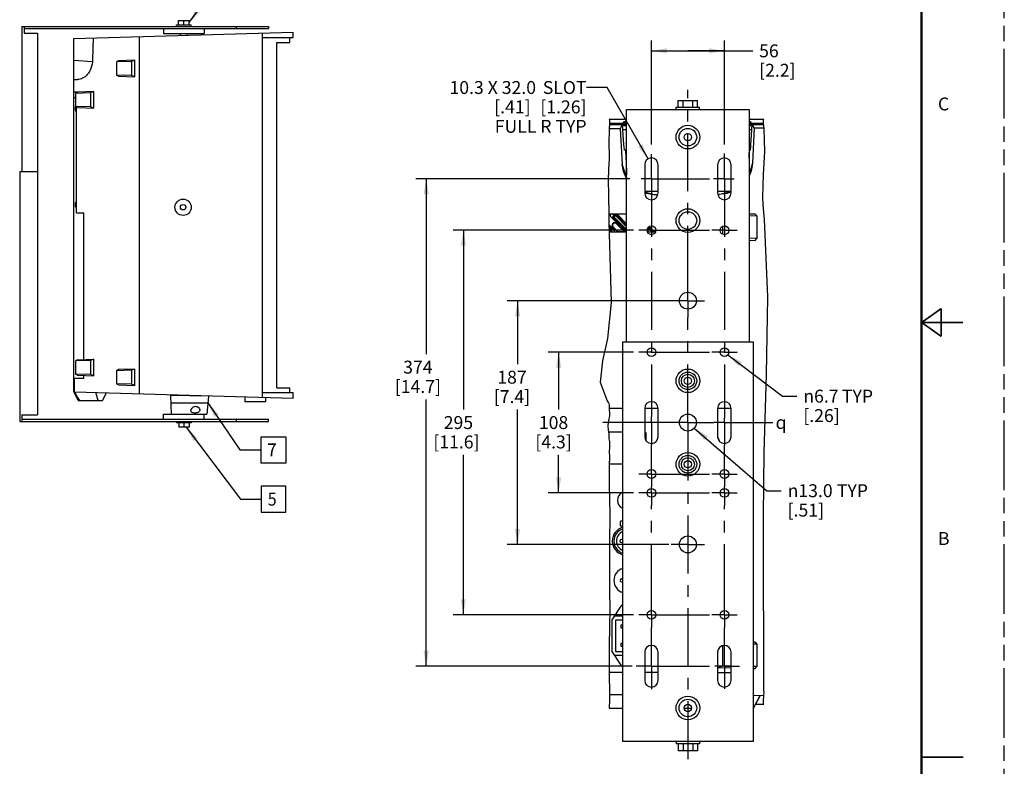
# Model space of a CAD drawing. Units: inches. Extents: x 0 to 170, y 0 to 110.
# Drawn here: x 110 to 170, y 28 to 73 of the extents above; entities that cross this region are included whole.
import ezdxf

# ---------------------------------------------------------------- set-up
doc = ezdxf.new("R2010")
doc.units = ezdxf.units.IN
doc.header["$LTSCALE"] = 9.35
doc.header["$MEASUREMENT"] = 0
doc.linetypes.add('CENTER', pattern=[0.6, 0.375, -0.075, 0.075, -0.075])
doc.linetypes.add('PHANTOM', pattern=[0.8, 0.45, -0.05, 0.1, -0.05, 0.1, -0.05])
doc.layers.get('0').update_dxf_attribs({"linetype": 'CONTINUOUS'})
for name, color, linetype in [('3_AXES_OTHER', 7, 'CONTINUOUS'), ('7_ALL_ROUNDS', 7, 'CONTINUOUS'), ('DEFAULT_3', 7, 'PHANTOM')]:
    doc.layers.add(name, color=color, linetype=linetype)
doc.styles.get("Standard").update_dxf_attribs({"font": 'txt', "width": 0.8})
doc.styles.add('TEXTSTYLE_1', font='gdt', dxfattribs={"width": 0.8})
doc.dimstyles.new('DIMSTYLE_2', dxfattribs={"dimtxt": 0.78125, "dimasz": 0.9375, "dimexe": 0.125, "dimexo": 0.0625, "dimgap": 0.078125, "dimtad": 0, "dimtih": 1, "dimtoh": 1, "dimdec": 0, "dimlfac": 0.5, "dimzin": 4, "dimdsep": 46, "dimtxsty": 'STANDARD', "dimblk": '_FILLED', "dimblk1": '_FILLED', "dimblk2": '_FILLED', "dimcen": 0.09, "dimadec": 0, "dimazin": 0, "dimtp": 0.01, "dimtm": 0.01, "dimtfac": 1, "dimtdec": 0, "dimtofl": 0, "dimtmove": 0, "dimatfit": 3, "dimldrblk": '_FILLED', "dimfxl": 1, "dimtolj": 1, "dimtzin": 4, "dimarcsym": 0})
doc.dimstyles.new('DIMSTYLE_3', dxfattribs={"dimtxt": 0.78125, "dimasz": 0.9375, "dimexe": 0.125, "dimexo": 0.0625, "dimgap": 0.09, "dimtad": 0, "dimtih": 1, "dimtoh": 1, "dimdec": 1, "dimlfac": 0.5, "dimzin": 4, "dimdsep": 46, "dimtxsty": 'STANDARD', "dimblk": '_FILLED', "dimblk1": '_FILLED', "dimblk2": '_FILLED', "dimcen": 0.09, "dimadec": 0, "dimazin": 0, "dimtp": 0.01, "dimtm": 0.01, "dimtfac": 1, "dimtdec": 1, "dimtofl": 0, "dimtmove": 0, "dimatfit": 2, "dimldrblk": '_FILLED', "dimfxl": 1, "dimtolj": 1, "dimtzin": 4, "dimarcsym": 0})
doc.dimstyles.get("Standard").update_dxf_attribs({"dimtxt": 0.78125, "dimasz": 0.9375, "dimexe": 0.125, "dimexo": 0.0625, "dimgap": 0.09, "dimtad": 0, "dimtih": 1, "dimtoh": 1, "dimdec": 3, "dimzin": 4, "dimdsep": 46, "dimtxsty": 'STANDARD', "dimblk": '_FILLED', "dimblk1": '_FILLED', "dimblk2": '_FILLED', "dimcen": 0.09, "dimadec": 0, "dimazin": 0, "dimtol": 1, "dimtp": 0.01, "dimtm": 0.01, "dimtfac": 1, "dimtdec": 3, "dimtofl": 0, "dimtmove": 0, "dimatfit": 3, "dimldrblk": '_FILLED', "dimfxl": 1, "dimtolj": 1, "dimtzin": 4, "dimarcsym": 0})

# ---------------------------------------------------------------- blocks, each defined once
blk = doc.blocks.new('_FILLED')
at = {"color": 0, "linetype": 'BYBLOCK'}
blk.add_solid([(0, 0), (-1, 0.167), (-1, -0.167)], dxfattribs=at)
blk = doc.blocks.new('*D6')
at = {"color": 2, "linetype": 'CONTINUOUS'}
for p, q in [((147.375, 63.683), (134.437, 63.683)), ((135.062, 63.683), (135.062, 53.09)), ((135.062, 34.239), (135.062, 50.356)), ((147.503, 34.239), (134.437, 34.239))]:
    blk.add_line(p, q, dxfattribs=at)
at = {"color": 2, "linetype": 'CONTINUOUS', "xscale": 0.9375, "yscale": 0.9375, "zscale": 0.9375}
for p, rotation in [((135.062, 63.683), 90), ((135.062, 34.239), 270)]:
    blk.add_blockref('_FILLED', p, dxfattribs=dict(at, rotation=rotation))
at = {"color": 2, "linetype": 'CONTINUOUS', "insert": (134.56, 52.699), "char_height": 0.7812, "width": 4.18527, "attachment_point": 2, "line_spacing_factor": 0.9}
blk.add_mtext('374\\P[14.7]', dxfattribs=at)
blk = doc.blocks.new('*D7')
at = {"color": 2, "linetype": 'CONTINUOUS'}
for p, q in [((148.674, 65.755), (148.674, 72.038)), ((153.083, 65.755), (153.083, 72.038)), ((148.674, 71.413), (150.878, 71.413)), ((153.083, 71.413), (150.878, 71.413)), ((150.878, 71.413), (154.793, 71.413))]:
    blk.add_line(p, q, dxfattribs=at)
at = {"color": 2, "linetype": 'CONTINUOUS', "xscale": 0.9375, "yscale": 0.9375, "zscale": 0.9375, "rotation": 180}
blk.add_blockref('_FILLED', (148.674, 71.413), dxfattribs=at)
at = {"color": 2, "linetype": 'CONTINUOUS', "xscale": 0.9375, "yscale": 0.9375, "zscale": 0.9375}
blk.add_blockref('_FILLED', (153.083, 71.413), dxfattribs=at)
at = {"color": 2, "linetype": 'CONTINUOUS', "insert": (155.183, 71.804), "char_height": 0.7812, "width": 3.51562, "attachment_point": 1, "line_spacing_factor": 0.9}
blk.add_mtext('56\\P[2.2]', dxfattribs=at)
blk = doc.blocks.new('*D8')
at = {"color": 2, "linetype": 'CONTINUOUS'}
for p, q in [((151.266, 48.627), (155.655, 44.845)), ((155.655, 44.845), (156.514, 44.845))]:
    blk.add_line(p, q, dxfattribs=at)
at = {"color": 2, "linetype": 'CONTINUOUS', "xscale": 0.9375, "yscale": 0.9375, "zscale": 0.9375, "rotation": 139.2500762207}
blk.add_blockref('_FILLED', (151.266, 48.627), dxfattribs=at)
at = {"color": 2, "linetype": 'CONTINUOUS', "insert": (156.905, 45.236), "char_height": 0.78125, "width": 8.59375, "attachment_point": 1, "line_spacing_factor": 0.9, "style": 'TEXTSTYLE_1'}
blk.add_mtext('{\\Fgdt;n}\\Ftxt;13.0{\\Ftxt.shx;\\W0.071429;\\H0.781250; } TYP\\P[.51]', dxfattribs=at)
blk = doc.blocks.new('*D10')
at = {"color": 2, "linetype": 'CONTINUOUS'}
for p, q in [((149.868, 56.322), (139.958, 56.322)), ((140.583, 56.322), (140.583, 52.481)), ((140.583, 41.6), (140.583, 49.747)), ((149.725, 41.6), (139.958, 41.6))]:
    blk.add_line(p, q, dxfattribs=at)
at = {"color": 2, "linetype": 'CONTINUOUS', "xscale": 0.9375, "yscale": 0.9375, "zscale": 0.9375}
for p, rotation in [((140.583, 56.322), 90), ((140.583, 41.6), 270)]:
    blk.add_blockref('_FILLED', p, dxfattribs=dict(at, rotation=rotation))
at = {"color": 2, "linetype": 'CONTINUOUS', "insert": (140.248, 52.091), "char_height": 0.7812, "width": 3.51562, "attachment_point": 2, "line_spacing_factor": 0.9}
blk.add_mtext('187\\P[7.4]', dxfattribs=at)
blk = doc.blocks.new('*D15')
at = {"color": 2, "linetype": 'CONTINUOUS'}
for p, q in [((147.597, 60.574), (136.685, 60.574)), ((137.31, 60.574), (137.31, 49.742)), ((137.31, 37.348), (137.31, 47.008)), ((147.597, 37.348), (136.685, 37.348))]:
    blk.add_line(p, q, dxfattribs=at)
at = {"color": 2, "linetype": 'CONTINUOUS', "xscale": 0.9375, "yscale": 0.9375, "zscale": 0.9375}
for p, rotation in [((137.31, 60.574), 90), ((137.31, 37.348), 270)]:
    blk.add_blockref('_FILLED', p, dxfattribs=dict(at, rotation=rotation))
at = {"color": 2, "linetype": 'CONTINUOUS', "insert": (136.891, 49.351), "char_height": 0.7812, "width": 3.93415, "attachment_point": 2, "line_spacing_factor": 0.9}
blk.add_mtext(' 295\\P[11.6]', dxfattribs=at)
blk = doc.blocks.new('*D16')
at = {"color": 2, "linetype": 'CONTINUOUS'}
for p, q in [((147.597, 53.213), (142.442, 53.213)), ((143.067, 53.213), (143.067, 49.742)), ((143.067, 44.709), (143.067, 47.008)), ((147.597, 44.709), (142.442, 44.709))]:
    blk.add_line(p, q, dxfattribs=at)
at = {"color": 2, "linetype": 'CONTINUOUS', "xscale": 0.9375, "yscale": 0.9375, "zscale": 0.9375}
for p, rotation in [((143.067, 53.213), 90), ((143.067, 44.709), 270)]:
    blk.add_blockref('_FILLED', p, dxfattribs=dict(at, rotation=rotation))
at = {"color": 2, "linetype": 'CONTINUOUS', "insert": (142.76, 49.351), "char_height": 0.7812, "width": 3.43192, "attachment_point": 2, "line_spacing_factor": 0.9}
blk.add_mtext('108\\P[4.3]', dxfattribs=at)
blk = doc.blocks.new('*D17')
at = {"color": 2, "linetype": 'CONTINUOUS'}
for p, q in [((153.294, 53.054), (156.604, 50.555)), ((156.604, 50.555), (157.463, 50.555))]:
    blk.add_line(p, q, dxfattribs=at)
at = {"color": 2, "linetype": 'CONTINUOUS', "xscale": 0.9375, "yscale": 0.9375, "zscale": 0.9375, "rotation": 142.9545530144}
blk.add_blockref('_FILLED', (153.294, 53.054), dxfattribs=at)
at = {"color": 2, "linetype": 'CONTINUOUS', "insert": (157.854, 50.946), "char_height": 0.78125, "width": 8.00781, "attachment_point": 1, "line_spacing_factor": 0.9, "style": 'TEXTSTYLE_1'}
blk.add_mtext('{\\Fgdt;n}\\Ftxt;6.7{\\Ftxt.shx;\\W0.857143;\\H0.781250; }TYP\\P[.26]', dxfattribs=at)

msp = doc.modelspace()

# ---------------------------------------------------------------- linework, layer by layer
at = {"color": 7, "linetype": 'CONTINUOUS'}
for p, q in [((120.102, 72.98), (120.102, 73.241)), ((120.102, 73.241), (120.741, 73.241)), ((120.422, 72.98), (120.422, 73.241)), ((120.741, 72.98), (120.741, 73.241)), ((110.629, 72.892), (110.629, 64.128)), ((110.629, 72.892), (110.759, 72.892)), ((110.759, 72.892), (110.759, 72.485)), ((119.191, 72.761), (119.191, 72.466)), ((119.979, 72.892), (119.979, 72.98)), ((119.979, 72.98), (120.865, 72.98)), ((120.865, 72.892), (120.865, 72.98)), ((121.652, 72.761), (121.652, 72.466)), ((110.759, 72.485), (111.572, 72.485)), ((111.572, 72.485), (111.572, 64.128)), ((113.778, 72.166), (127.016, 72.541)), ((117.736, 50.7), (117.736, 72.278)), ((119.191, 72.466), (121.652, 72.466)), ((120.225, 72.348), (120.225, 72.466)), ((120.618, 72.36), (120.618, 72.466)), ((125.181, 50.489), (125.181, 72.489)), ((125.181, 72.211), (127.016, 72.211)), ((126.817, 71.925), (126.817, 72.211)), ((127.016, 72.211), (127.016, 72.541)), ((126.032, 71.911), (126.817, 71.925)), ((126.032, 51.067), (126.032, 71.911)), ((116.466, 70.811), (116.345, 70.741)), ((117.454, 70.844), (116.466, 70.811)), ((117.454, 70.844), (117.251, 70.771)), ((117.454, 69.85), (117.454, 70.844)), ((117.251, 70.771), (116.345, 70.741)), ((116.345, 70.741), (116.345, 69.954)), ((117.251, 70.771), (117.251, 69.923)), ((113.778, 68.945), (113.778, 69.679)), ((116.466, 69.883), (116.345, 69.954)), ((117.251, 69.923), (116.345, 69.954)), ((116.466, 69.883), (117.454, 69.85)), ((117.454, 69.85), (117.251, 69.923)), ((113.778, 68.945), (113.926, 68.945)), ((113.987, 68.916), (113.867, 68.846)), ((114.773, 68.876), (113.867, 68.846)), ((113.867, 68.846), (113.867, 68.059)), ((113.926, 68.88), (113.926, 68.945)), ((114.975, 68.949), (113.987, 68.916)), ((114.975, 68.949), (114.773, 68.876)), ((114.773, 68.876), (114.773, 68.029)), ((114.975, 67.956), (114.975, 68.949)), ((113.987, 67.989), (113.867, 68.059)), ((114.773, 68.029), (113.867, 68.059)), ((113.926, 61.625), (113.926, 68.025)), ((113.987, 67.989), (114.975, 67.956)), ((114.975, 67.956), (114.773, 68.029)), ((147.177, 53.843), (147.177, 67.864)), ((147.177, 67.864), (154.579, 67.864)), ((150.17, 67.864), (150.17, 68.006)), ((150.17, 68.006), (151.587, 68.006)), ((150.287, 68.006), (150.287, 68.423)), ((150.287, 68.423), (151.469, 68.423)), ((150.583, 68.006), (150.583, 68.423)), ((151.174, 68.006), (151.174, 68.423)), ((151.469, 68.006), (151.469, 68.423)), ((151.587, 67.864), (151.587, 68.006)), ((154.579, 67.864), (154.579, 53.843)), ((146.128, 67.293), (146.129, 67.288)), ((146.128, 67.293), (147.177, 67.291)), ((146.129, 67.288), (146.132, 67.277)), ((146.132, 67.277), (146.134, 67.266)), ((146.135, 67.245), (146.132, 67.226)), ((146.134, 67.266), (146.135, 67.255)), ((146.135, 67.255), (146.135, 67.245)), ((154.579, 67.29), (155.468, 67.291)), ((155.447, 67.2), (155.464, 67.278)), ((155.464, 67.278), (155.468, 67.291)), ((146.126, 66.816), (146.124, 66.796)), ((146.124, 66.796), (146.124, 66.778)), ((146.124, 66.778), (146.125, 66.761)), ((146.125, 66.761), (146.128, 66.729)), ((146.129, 66.836), (146.126, 66.816)), ((146.128, 66.675), (146.127, 66.662)), ((146.127, 66.662), (146.127, 66.645)), ((146.127, 66.645), (146.127, 66.628)), ((146.128, 66.729), (146.129, 66.714)), ((146.129, 66.687), (146.128, 66.675)), ((146.132, 66.857), (146.129, 66.836)), ((146.129, 66.714), (146.129, 66.699)), ((146.781, 66.703), (146.129, 66.703)), ((146.129, 66.699), (146.129, 66.687)), ((146.132, 67.226), (146.131, 67.215)), ((146.131, 67.215), (146.131, 67.204)), ((146.131, 67.204), (146.132, 67.193)), ((146.132, 67.193), (146.133, 67.181)), ((146.133, 67.075), (146.132, 67.059)), ((146.132, 67.059), (146.132, 67.043)), ((146.132, 67.043), (146.132, 67.01)), ((146.132, 67.04), (147.177, 67.04)), ((146.132, 67.01), (146.132, 66.971)), ((146.132, 66.971), (146.132, 66.951)), ((146.132, 66.967), (147.177, 66.968)), ((146.132, 66.951), (146.133, 66.92)), ((146.134, 66.888), (146.132, 66.857)), ((146.133, 67.181), (146.134, 67.169)), ((146.134, 67.092), (146.133, 67.075)), ((146.133, 66.92), (146.134, 66.888)), ((146.134, 67.169), (146.135, 67.157)), ((146.135, 67.108), (146.134, 67.092)), ((146.135, 67.157), (146.136, 67.141)), ((146.136, 67.124), (146.135, 67.108)), ((146.136, 67.141), (146.136, 67.124)), ((146.781, 66.703), (146.927, 66.967)), ((146.947, 66.671), (146.927, 66.967)), ((146.932, 66.888), (146.933, 66.889)), ((147.177, 66.889), (146.933, 66.889)), ((154.579, 67.04), (155.445, 67.04)), ((154.579, 66.968), (155.451, 66.967)), ((154.751, 66.889), (154.579, 66.889)), ((154.752, 66.888), (154.751, 66.889)), ((154.876, 66.755), (154.755, 66.967)), ((154.876, 66.755), (155.476, 66.767)), ((155.442, 67.136), (155.447, 67.2)), ((155.443, 67.071), (155.442, 67.136)), ((155.447, 67.005), (155.443, 67.071)), ((155.459, 66.901), (155.447, 67.005)), ((155.486, 66.694), (155.459, 66.901)), ((155.536, 65.328), (155.486, 66.694)), ((146.101, 66.115), (146.091, 65.879)), ((146.124, 66.352), (146.101, 66.115)), ((146.123, 66.459), (146.122, 66.446)), ((146.122, 66.446), (146.122, 66.427)), ((146.122, 66.427), (146.125, 66.409)), ((146.124, 66.571), (146.123, 66.555)), ((146.123, 66.555), (146.123, 66.54)), ((146.123, 66.54), (146.124, 66.524)), ((146.125, 66.472), (146.123, 66.459)), ((146.126, 66.597), (146.124, 66.571)), ((146.124, 66.524), (146.126, 66.511)), ((146.126, 66.365), (146.124, 66.352)), ((146.127, 66.485), (146.125, 66.472)), ((146.125, 66.409), (146.127, 66.391)), ((146.127, 66.61), (146.126, 66.597)), ((146.126, 66.511), (146.127, 66.498)), ((146.127, 66.378), (146.126, 66.365)), ((146.127, 66.628), (146.127, 66.61)), ((146.127, 66.498), (146.127, 66.485)), ((146.127, 66.391), (146.127, 66.378)), ((146.091, 65.879), (146.096, 65.643)), ((146.096, 65.643), (146.102, 65.553)), ((146.102, 65.553), (146.116, 65.374)), ((146.121, 64.898), (146.114, 64.782)), ((146.116, 65.374), (146.123, 65.254)), ((146.126, 65.015), (146.121, 64.898)), ((146.123, 65.254), (146.126, 65.134)), ((146.126, 65.134), (146.126, 65.015)), ((147.177, 65.407), (147.048, 65.407)), ((154.659, 65.407), (154.579, 65.407)), ((155.45, 63.951), (155.536, 65.328)), ((146.106, 64.666), (146.068, 63.66)), ((146.114, 64.782), (146.106, 64.666)), ((148.268, 64.537), (148.268, 62.828)), ((149.079, 62.828), (149.079, 64.537)), ((152.677, 64.537), (152.677, 62.828)), ((153.489, 62.828), (153.489, 64.537)), ((110.498, 64.128), (110.498, 49.033)), ((110.498, 64.128), (111.575, 64.128)), ((111.575, 64.128), (111.575, 49.437)), ((155.406, 62.575), (155.45, 63.951)), ((146.068, 63.66), (146.073, 62.652)), ((146.073, 62.652), (146.098, 61.546)), ((155.428, 62.126), (155.406, 62.575)), ((155.463, 61.679), (155.428, 62.126)), ((113.926, 61.625), (114.381, 61.625)), ((114.381, 52.763), (114.381, 61.625)), ((146.098, 61.546), (146.1, 61.446)), ((146.1, 61.346), (146.099, 61.28)), ((146.1, 61.446), (146.1, 61.346)), ((154.952, 61.556), (154.579, 61.547)), ((155.039, 61.439), (154.579, 61.429)), ((154.952, 61.556), (155.039, 61.439)), ((155.039, 61.439), (155.039, 60.083)), ((155.504, 61.231), (155.463, 61.679)), ((146.099, 61.28), (146.098, 61.213)), ((146.098, 61.213), (146.1, 61.147)), ((146.1, 61.147), (146.103, 61.087)), ((146.103, 61.087), (146.107, 61.027)), ((146.107, 61.027), (146.11, 60.967)), ((146.11, 60.904), (146.109, 60.841)), ((146.109, 60.841), (146.11, 60.778)), ((146.11, 60.967), (146.11, 60.904)), ((146.11, 60.778), (146.112, 60.715)), ((146.112, 60.715), (146.116, 60.652)), ((146.624, 60.482), (146.345, 60.761)), ((146.633, 60.502), (146.359, 60.776)), ((147.023, 60.502), (146.554, 60.971)), ((146.569, 60.985), (147.073, 60.482)), ((148.829, 60.482), (148.549, 60.761)), ((148.838, 60.502), (148.564, 60.776)), ((152.97, 60.809), (152.97, 60.338)), ((155.707, 56.55), (155.504, 61.231)), ((146.116, 60.652), (146.119, 60.589)), ((146.119, 60.589), (146.121, 60.519)), ((146.121, 60.449), (146.119, 60.379)), ((146.119, 60.379), (146.237, 56.215)), ((146.121, 60.519), (146.121, 60.449)), ((146.624, 60.482), (146.633, 60.502)), ((146.633, 60.502), (147.023, 60.502)), ((147.073, 60.482), (147.023, 60.502)), ((148.829, 60.482), (148.838, 60.502)), ((148.838, 60.502), (148.923, 60.502)), ((155.039, 60.083), (154.579, 60.094)), ((154.579, 59.975), (154.952, 59.966)), ((154.952, 59.966), (155.039, 60.083)), ((155.632, 51.858), (155.707, 56.55)), ((146.237, 56.215), (146.017, 54.045)), ((146.017, 54.045), (145.71, 52.696)), ((146.941, 29.69), (146.941, 53.843)), ((146.941, 53.843), (154.815, 53.843)), ((154.815, 53.843), (154.815, 29.69)), ((113.987, 52.75), (113.867, 52.68)), ((114.773, 52.71), (113.867, 52.68)), ((113.867, 52.68), (113.867, 51.893)), ((113.987, 52.75), (114.975, 52.783)), ((114.975, 52.783), (114.773, 52.71)), ((114.773, 52.71), (114.773, 51.862)), ((114.975, 51.789), (114.975, 52.783)), ((145.71, 52.696), (145.579, 51.399)), ((113.987, 51.822), (113.867, 51.893)), ((114.773, 51.862), (113.867, 51.893)), ((113.987, 51.822), (114.975, 51.789)), ((114.381, 51.646), (114.381, 51.809)), ((114.975, 51.789), (114.773, 51.862)), ((116.466, 52.159), (116.346, 52.089)), ((117.252, 52.119), (116.346, 52.089)), ((116.346, 52.089), (116.346, 51.302)), ((117.454, 52.193), (116.466, 52.159)), ((117.454, 52.193), (117.252, 52.119)), ((117.252, 52.119), (117.252, 51.272)), ((117.454, 51.199), (117.454, 52.193)), ((155.49, 47.162), (155.632, 51.858)), ((113.778, 50.812), (113.778, 51.646)), ((113.807, 51.646), (114.381, 51.646)), ((113.807, 50.811), (113.807, 51.646)), ((117.252, 51.272), (116.346, 51.302)), ((116.466, 51.232), (116.346, 51.302)), ((116.466, 51.232), (117.454, 51.199)), ((117.454, 51.199), (117.252, 51.272)), ((145.579, 51.399), (145.997, 50.268)), ((114.024, 50.293), (113.778, 50.812)), ((113.807, 50.811), (127.016, 50.437)), ((115.233, 50.293), (115.105, 50.774)), ((115.498, 50.293), (115.744, 50.756)), ((121.9, 50.545), (119.639, 50.605)), ((125.181, 50.767), (127.016, 50.767)), ((126.032, 51.067), (126.817, 51.053)), ((126.817, 50.767), (126.817, 51.053)), ((127.016, 50.437), (127.016, 50.767)), ((114.104, 50.293), (115.498, 50.293)), ((124.113, 50.519), (124.113, 50.214)), ((125.343, 50.214), (124.113, 50.214)), ((125.343, 50.485), (125.343, 50.214)), ((145.997, 50.268), (146.04, 50.215)), ((146.04, 50.215), (146.079, 50.161)), ((146.079, 50.161), (146.106, 50.103)), ((146.106, 50.103), (146.117, 50.039)), ((146.117, 50.039), (146.117, 49.972)), ((110.629, 49.437), (111.575, 49.437)), ((110.629, 49.437), (110.629, 49.033)), ((119.195, 49.46), (121.655, 49.46)), ((119.195, 49.164), (119.195, 49.46)), ((121.655, 49.164), (121.655, 49.46)), ((146.117, 49.972), (146.116, 49.904)), ((146.116, 49.904), (146.117, 49.847)), ((146.117, 49.847), (146.121, 49.791)), ((146.118, 49.837), (146.941, 49.837)), ((146.121, 49.791), (146.125, 49.734)), ((146.125, 49.734), (146.13, 49.678)), ((146.13, 49.678), (146.133, 49.622)), ((146.133, 49.622), (146.135, 49.565)), ((146.135, 49.565), (146.138, 49.502)), ((146.138, 49.439), (146.135, 49.376)), ((146.138, 49.502), (146.138, 49.439)), ((148.268, 49.837), (149.079, 49.837)), ((148.268, 49.815), (148.268, 48.106)), ((149.079, 48.106), (149.079, 49.815)), ((152.677, 49.837), (153.489, 49.837)), ((152.677, 49.815), (152.677, 48.106)), ((153.489, 48.106), (153.489, 49.815)), ((110.498, 49.033), (110.629, 49.033)), ((119.982, 49.033), (119.982, 48.945)), ((120.868, 48.945), (119.982, 48.945)), ((120.105, 48.945), (120.105, 48.684)), ((120.425, 48.945), (120.425, 48.684)), ((120.745, 48.945), (120.745, 48.684)), ((120.868, 49.033), (120.868, 48.945)), ((146.088, 49.08), (146.035, 48.786)), ((146.135, 49.376), (146.088, 49.08)), ((120.745, 48.684), (120.105, 48.684)), ((146.035, 48.786), (146.055, 48.5)), ((146.055, 48.5), (146.071, 48.449)), ((146.071, 48.449), (146.089, 48.397)), ((146.089, 48.397), (146.101, 48.344)), ((146.101, 48.344), (146.107, 48.283)), ((146.105, 48.22), (146.101, 48.157)), ((146.107, 48.283), (146.105, 48.22)), ((146.101, 48.157), (146.101, 48.069)), ((146.101, 48.069), (146.106, 47.981)), ((146.106, 47.981), (146.117, 47.893)), ((146.117, 47.893), (146.131, 47.81)), ((146.131, 47.81), (146.143, 47.727)), ((146.143, 47.727), (146.148, 47.643)), ((146.148, 47.643), (146.145, 47.586)), ((146.132, 47.472), (146.125, 47.195)), ((146.125, 47.195), (146.136, 46.918)), ((146.139, 47.529), (146.132, 47.472)), ((146.145, 47.586), (146.139, 47.529)), ((155.443, 43.327), (155.49, 47.162)), ((146.12, 46.455), (146.117, 46.356)), ((146.124, 46.517), (146.12, 46.455)), ((146.13, 46.579), (146.124, 46.517)), ((146.135, 46.642), (146.13, 46.579)), ((146.136, 46.918), (146.135, 46.642)), ((146.117, 46.356), (146.118, 46.257)), ((146.118, 46.257), (146.12, 46.159)), ((146.12, 46.159), (146.12, 46.102)), ((146.12, 46.102), (146.12, 45.987)), ((146.12, 45.987), (146.125, 45.385)), ((146.125, 45.385), (146.151, 44.181)), ((146.151, 44.181), (146.156, 43.537)), ((146.156, 43.537), (146.155, 42.893)), ((146.155, 42.893), (146.151, 42.249)), ((146.784, 42.976), (146.784, 42.72)), ((155.447, 39.494), (155.443, 43.327)), ((146.151, 42.249), (146.147, 40.671)), ((146.784, 42.72), (146.941, 42.72)), ((146.147, 40.671), (146.15, 39.093)), ((155.459, 35.663), (155.447, 39.494)), ((146.15, 39.093), (146.156, 37.374)), ((146.826, 37.865), (146.282, 37.044)), ((146.15, 37.021), (146.131, 36.456)), ((146.156, 37.303), (146.15, 37.021)), ((146.156, 37.374), (146.156, 37.303)), ((146.282, 37.044), (146.282, 35.124)), ((146.941, 37.264), (146.428, 37.264)), ((146.941, 37.034), (146.508, 37.034)), ((146.508, 37.034), (146.508, 35.134)), ((146.131, 36.456), (146.119, 35.63)), ((146.941, 36.714), (146.824, 36.714)), ((146.824, 36.714), (146.824, 36.556)), ((146.824, 36.556), (146.941, 36.556)), ((146.119, 35.63), (146.127, 33.979)), ((146.282, 35.124), (146.826, 34.302)), ((146.508, 35.134), (146.941, 35.134)), ((146.941, 35.612), (146.824, 35.612)), ((146.824, 35.612), (146.824, 35.454)), ((146.824, 35.454), (146.941, 35.454)), ((152.695, 34.153), (152.695, 35.192)), ((152.97, 35.477), (152.97, 34.265)), ((154.952, 35.69), (154.815, 35.687)), ((155.039, 35.573), (154.815, 35.568)), ((154.952, 35.69), (155.039, 35.573)), ((155.039, 35.573), (155.039, 34.217)), ((155.459, 34.696), (155.459, 35.663)), ((146.428, 34.904), (146.941, 34.904)), ((148.268, 35.093), (148.268, 33.384)), ((149.079, 33.384), (149.079, 35.093)), ((152.677, 35.093), (152.677, 33.384)), ((153.489, 33.384), (153.489, 35.093)), ((155.463, 33.728), (155.459, 34.696)), ((146.127, 33.979), (146.127, 33.82)), ((152.695, 34.153), (152.97, 34.265)), ((153.489, 34.134), (152.695, 34.153)), ((153.489, 34.253), (152.97, 34.265)), ((155.039, 34.217), (154.815, 34.222)), ((154.815, 34.103), (154.952, 34.1)), ((154.952, 34.1), (155.039, 34.217)), ((146.941, 33.871), (146.127, 33.871)), ((146.127, 33.82), (146.13, 33.408)), ((146.13, 33.408), (146.135, 32.996)), ((149.079, 33.871), (148.268, 33.871)), ((152.677, 33.871), (153.489, 33.871)), ((155.476, 32.76), (155.463, 33.728)), ((146.135, 32.996), (146.137, 32.584)), ((155.478, 32.685), (155.476, 32.76)), ((146.137, 32.584), (146.137, 32.524)), ((146.137, 32.536), (146.941, 32.536)), ((146.137, 32.524), (146.137, 32.404)), ((146.137, 32.404), (146.139, 32.185)), ((146.139, 32.185), (146.137, 32.075)), ((154.815, 32.484), (155.471, 32.471)), ((154.847, 31.706), (155.241, 32.476)), ((154.847, 31.706), (155.241, 32.447)), ((155.241, 32.447), (155.241, 32.476)), ((155.438, 32.162), (155.443, 32.224)), ((155.439, 32.1), (155.438, 32.162)), ((155.443, 32.224), (155.462, 32.37)), ((155.462, 32.37), (155.471, 32.453)), ((155.471, 32.453), (155.476, 32.536)), ((155.476, 32.536), (155.478, 32.61)), ((155.478, 32.61), (155.478, 32.685)), ((146.137, 32.075), (146.127, 31.856)), ((146.127, 31.856), (146.127, 31.746)), ((146.127, 31.746), (146.13, 31.706)), ((146.13, 31.706), (146.941, 31.706)), ((154.815, 31.706), (154.847, 31.706)), ((154.976, 31.948), (155.462, 31.948)), ((155.446, 32.046), (155.439, 32.1)), ((155.456, 31.992), (155.446, 32.046)), ((155.462, 31.948), (155.456, 31.992)), ((154.815, 29.69), (146.941, 29.69)), ((150.17, 29.69), (150.17, 29.549)), ((151.587, 29.549), (150.17, 29.549)), ((150.287, 29.549), (150.287, 29.131)), ((150.583, 29.549), (150.583, 29.131)), ((151.174, 29.549), (151.174, 29.131)), ((151.469, 29.549), (151.469, 29.131)), ((151.587, 29.69), (151.587, 29.549)), ((151.469, 29.131), (150.287, 29.131))]:
    msp.add_line(p, q, dxfattribs=at)
at = {"color": 9, "linetype": 'CONTINUOUS'}
for p, q in [((146.947, 66.671), (147.177, 66.671)), ((154.579, 66.671), (154.741, 66.671)), ((146.345, 60.761), (146.359, 60.776)), ((146.569, 60.985), (146.554, 60.971)), ((148.549, 60.761), (148.564, 60.776))]:
    msp.add_line(p, q, dxfattribs=at)
at = {"color": 7, "linetype": 'CONTINUOUS'}
for points, const_width in [([(165, 107.5), (165, 2.5)], 0.15), ([(165.005, 55.007), (166.193, 55.85)], 0.1), ([(166.193, 54.164), (166.193, 55.85)], 0.1), ([(165.005, 55.007), (167.505, 55.007)], 0.1), ([(165.005, 55.007), (166.193, 54.164)], 0.1), ([(165.033, 28.754), (167.533, 28.754)], 0.1)]:
    msp.add_lwpolyline(points, dxfattribs=dict(at, const_width=const_width))
for points in [[(147.048, 65.407), (147.04, 65.45), (147.027, 65.576), (147.01, 65.777), (146.99, 66.038), (146.968, 66.344), (146.947, 66.671)], [(154.659, 65.407), (154.667, 65.45), (154.678, 65.576), (154.692, 65.777), (154.708, 66.039), (154.725, 66.344), (154.755, 66.967)]]:
    msp.add_lwpolyline(points, dxfattribs=at)
at = {"color": 2, "linetype": 'CONTINUOUS'}
for points in [[(125.061, 46.525), (126.605, 46.525), (126.605, 48.088), (125.061, 48.088), (125.061, 46.525)], [(125.097, 43.551), (126.585, 43.551), (126.585, 45.114), (125.097, 45.114), (125.097, 43.551)]]:
    msp.add_lwpolyline(points, dxfattribs=at)
at = {"color": 7, "linetype": 'CONTINUOUS'}
for centre, radius in [((150.878, 66.202), 0.713), ((150.878, 66.202), 0.531), ((150.878, 66.202), 0.224), ((120.372, 61.966), 0.165), ((150.878, 61.163), 0.713), ((150.878, 61.163), 0.531), ((148.674, 60.574), 0.264), ((153.083, 60.574), 0.264), ((150.878, 56.322), 0.512), ((148.674, 53.213), 0.264), ((153.083, 53.213), 0.264), ((150.878, 51.48), 0.713), ((150.878, 51.48), 0.531), ((150.878, 48.961), 0.512), ((150.878, 46.441), 0.713), ((150.878, 46.441), 0.531), ((148.674, 45.852), 0.264), ((153.083, 45.852), 0.264), ((148.674, 44.709), 0.264), ((153.083, 44.709), 0.264), ((150.878, 41.6), 0.512), ((148.674, 37.348), 0.264), ((153.083, 37.348), 0.264), ((150.878, 31.719), 0.713), ((150.878, 31.719), 0.531), ((150.878, 31.719), 0.224)]:
    msp.add_circle(centre, radius, dxfattribs=at)
for centre, radius, start, end in [((148.674, 64.537), 0.406, 0, 180), ((153.083, 64.537), 0.406, 0, 180), ((148.674, 62.828), 0.406, 180, 360), ((153.083, 62.828), 0.406, 180, 360), ((146.457, 60.873), 0.158, 45, 225), ((146.457, 60.873), 0.138, 45, 225), ((148.661, 60.873), 0.158, 212.4905, 225), ((148.661, 60.873), 0.138, 212.18942, 225), ((309.595, 162.751), 225.529, 209.75839, 209.9101), ((148.674, 49.815), 0.406, 0, 180), ((153.083, 49.815), 0.406, 0, 180), ((148.674, 48.106), 0.406, 180, 360), ((153.083, 48.106), 0.406, 180, 360), ((151.65, 47.423), 1.214, 20.27383, 31.00802), ((147.177, 44.261), 0.55, 115.90552, 244.09448), ((147.177, 42.294), 0.787, 107.61112, 120), ((147.177, 41.804), 0.866, 105.98964, 254.01588), ((147.177, 41.804), 0.768, 108.10222, 251.89778), ((147.177, 41.804), 0.618, 112.57123, 247.42877), ((146.863, 41.804), 0.0984, 45.573, 314.427), ((147.177, 41.804), 0.256, 158.94659, 164.05763), ((147.177, 41.804), 0.256, 195.94237, 201.18319), ((147.177, 39.423), 0.768, 108.10222, 251.89778), ((146.877, 39.423), 0.093, 45.73781, 314.26219), ((147.138, 37.659), 0.374, 121.97531, 146.48004), ((148.674, 35.093), 0.406, 0, 180), ((153.083, 35.093), 0.406, 0, 180), ((147.138, 34.509), 0.374, 213.51996, 238.02469), ((148.674, 33.384), 0.406, 180, 360), ((153.083, 33.384), 0.406, 180, 360)]:
    msp.add_arc(centre, radius, start, end, dxfattribs=at)
msp.add_ellipse((120.374, 61.966), major_axis=(0.494, 0), ratio=0.999995, dxfattribs=at)
for points, knots in [([(120.847, 49.679), (120.848, 49.735), (120.921, 49.856), (121.04, 49.932), (121.114, 49.941)], [0, 0, 0, 0, 0.427216, 1, 1, 1, 1]), ([(121.114, 49.535), (121.077, 49.533), (121.009, 49.536), (120.92, 49.561), (120.858, 49.611), (120.847, 49.658), (120.847, 49.679)], [0, 0, 0, 0, 0.326572, 0.601123, 0.812232, 1, 1, 1, 1]), ([(121.114, 49.941), (121.152, 49.945), (121.228, 49.933), (121.332, 49.86), (121.379, 49.774), (121.38, 49.72)], [0, 0, 0, 0, 0.305009, 0.573889, 1, 1, 1, 1]), ([(121.38, 49.72), (121.381, 49.696), (121.37, 49.646), (121.311, 49.585), (121.221, 49.547), (121.152, 49.537), (121.114, 49.535)], [0, 0, 0, 0, 0.195898, 0.412876, 0.682555, 1, 1, 1, 1])]:
    msp.add_open_spline(points, degree=3, knots=knots, dxfattribs=at)
at = {"layer": '3_AXES_OTHER', "color": 7, "linetype": 'CENTER'}
for p, q in [((150.878, 57.334), (150.878, 69.05)), ((148.674, 63.683), (148.674, 65.177)), ((153.083, 63.683), (153.083, 65.21)), ((148.674, 63.683), (148.053, 63.683)), ((148.674, 63.683), (148.674, 49.334)), ((148.674, 63.683), (152.434, 63.683)), ((153.083, 63.683), (152.434, 63.683)), ((153.083, 63.683), (153.083, 49.255)), ((153.083, 63.683), (153.675, 63.683)), ((148.674, 60.574), (147.91, 60.574)), ((148.674, 60.574), (152.319, 60.574)), ((153.083, 60.574), (152.319, 60.574)), ((153.083, 60.574), (153.847, 60.574)), ((150.878, 56.322), (150.878, 57.334)), ((150.878, 56.322), (149.866, 56.322)), ((150.878, 56.322), (150.878, 55.31)), ((150.878, 56.322), (151.89, 56.322)), ((150.878, 48.961), (150.878, 55.31)), ((148.674, 53.213), (147.91, 53.213)), ((148.674, 53.213), (152.319, 53.213)), ((153.083, 53.213), (152.319, 53.213)), ((153.083, 53.213), (153.847, 53.213)), ((147.921, 48.961), (145.729, 48.961)), ((148.674, 48.961), (147.921, 48.961)), ((148.674, 49.012), (148.674, 49.334)), ((148.674, 48.961), (148.674, 49.012)), ((148.674, 48.961), (148.674, 47.61)), ((150.878, 48.961), (148.674, 48.961)), ((150.878, 48.961), (150.878, 28.498)), ((150.878, 48.961), (152.452, 48.961)), ((153.083, 48.961), (152.452, 48.961)), ((153.083, 48.961), (153.083, 49.255)), ((153.083, 48.961), (156.012, 48.961)), ((153.083, 48.961), (153.083, 47.578)), ((148.674, 46.615), (148.674, 47.61)), ((153.083, 46.615), (153.083, 47.578)), ((148.674, 45.852), (148.674, 46.615)), ((153.083, 45.852), (153.083, 46.615)), ((148.674, 45.852), (147.91, 45.852)), ((148.674, 45.852), (152.319, 45.852)), ((148.674, 45.852), (148.674, 45.088)), ((153.083, 45.852), (152.319, 45.852)), ((153.083, 45.852), (153.847, 45.852)), ((153.083, 45.852), (153.083, 45.088)), ((148.674, 44.709), (147.91, 44.709)), ((148.674, 44.709), (148.674, 45.088)), ((148.674, 44.709), (152.319, 44.709)), ((148.674, 44.709), (148.674, 43.945)), ((153.083, 44.709), (152.319, 44.709)), ((153.083, 44.709), (153.083, 45.088)), ((153.083, 44.709), (153.847, 44.709)), ((153.083, 44.709), (153.083, 43.945)), ((148.674, 38.111), (148.674, 43.945)), ((153.083, 38.111), (153.083, 43.945)), ((150.878, 41.6), (149.866, 41.6)), ((150.878, 41.6), (151.89, 41.6)), ((148.674, 37.348), (148.674, 38.111)), ((153.083, 37.348), (153.083, 38.111)), ((148.674, 37.348), (147.91, 37.348)), ((148.674, 37.348), (152.319, 37.348)), ((148.674, 37.348), (148.674, 36.584)), ((153.083, 37.348), (152.319, 37.348)), ((153.083, 37.348), (153.847, 37.348)), ((153.083, 37.348), (153.083, 36.584)), ((148.674, 34.239), (148.674, 36.584)), ((153.083, 34.239), (153.083, 36.584)), ((148.674, 34.239), (147.744, 34.239)), ((148.674, 34.239), (152.502, 34.239)), ((148.674, 34.239), (148.674, 32.847)), ((153.083, 34.239), (152.502, 34.239)), ((153.083, 34.239), (153.994, 34.239)), ((153.083, 34.239), (153.083, 32.884))]:
    msp.add_line(p, q, dxfattribs=at)
at = {"layer": '7_ALL_ROUNDS', "color": 7, "linetype": 'CONTINUOUS'}
for p, q in [((110.759, 72.892), (125.54, 72.892)), ((110.759, 72.761), (125.54, 72.761)), ((125.54, 72.892), (125.54, 72.761)), ((113.778, 69.679), (113.778, 72.166)), ((114.942, 72.199), (114.898, 70.866)), ((113.778, 69.679), (113.993, 69.683)), ((113.778, 51.646), (113.778, 68.945)), ((113.857, 68.026), (113.857, 67.845)), ((146.781, 66.703), (146.915, 64.566)), ((146.968, 67.041), (147.023, 67.138)), ((154.713, 67.041), (154.658, 67.138)), ((154.876, 66.755), (154.777, 64.622)), ((147.146, 63.757), (147.061, 63.938)), ((147.177, 63.711), (147.146, 63.757)), ((149.061, 62.724), (148.877, 62.724)), ((152.695, 62.73), (152.709, 62.73)), ((153.489, 62.888), (153.296, 62.813)), ((113.857, 62.212), (113.857, 62.031)), ((147.177, 61.548), (146.098, 61.548)), ((146.225, 61.391), (147.127, 60.49)), ((147.177, 60.969), (146.616, 61.53)), ((146.415, 60.629), (146.11, 60.934)), ((148.62, 60.629), (148.488, 60.761)), ((146.121, 60.482), (147.177, 60.482)), ((148.428, 60.482), (148.919, 60.482)), ((113.778, 51.646), (113.807, 51.646)), ((119.679, 49.463), (119.639, 50.605)), ((114.024, 50.293), (114.104, 50.293)), ((121.9, 50.545), (121.806, 49.463)), ((119.679, 49.463), (121.806, 49.463)), ((110.629, 49.164), (125.543, 49.164)), ((110.629, 49.033), (125.543, 49.033)), ((125.543, 49.033), (125.543, 49.164)), ((146.941, 48.383), (146.092, 48.383)), ((148.28, 48.383), (148.268, 48.383)), ((148.359, 47.853), (148.359, 48.304)), ((146.12, 46.462), (146.941, 46.462)), ((150.656, 31.706), (151.1, 31.706))]:
    msp.add_line(p, q, dxfattribs=at)
at = {"layer": '7_ALL_ROUNDS', "color": 9, "linetype": 'CONTINUOUS'}
for p, q in [((123.571, 72.892), (123.571, 72.761)), ((114.887, 70.759), (113.778, 70.831)), ((113.778, 68.603), (113.867, 68.603)), ((147.023, 67.138), (147.028, 67.04)), ((154.654, 67.04), (154.658, 67.138)), ((147.115, 65.41), (147.136, 64.952)), ((147.136, 64.952), (147.148, 64.651)), ((154.579, 64.933), (154.585, 65.145)), ((154.585, 65.145), (154.593, 65.409)), ((154.777, 64.622), (154.647, 64.164)), ((147.145, 63.874), (147.175, 63.716)), ((154.591, 63.955), (154.579, 63.884)), ((154.647, 64.164), (154.591, 63.955)), ((149.079, 62.909), (148.268, 62.909)), ((148.268, 62.885), (148.392, 62.853)), ((148.392, 62.853), (148.877, 62.724)), ((153.495, 62.909), (152.677, 62.909)), ((152.709, 62.73), (153.314, 62.87)), ((153.314, 62.87), (153.489, 62.908)), ((146.225, 61.391), (146.377, 61.328)), ((146.32, 61.548), (146.447, 61.496)), ((146.422, 61.373), (146.377, 61.328)), ((146.377, 61.328), (147.153, 60.553)), ((146.422, 61.373), (147.177, 60.617)), ((146.447, 61.433), (146.447, 61.496)), ((146.52, 61.496), (146.447, 61.496)), ((146.52, 61.433), (146.447, 61.433)), ((146.542, 61.548), (146.52, 61.496)), ((146.52, 61.433), (146.52, 61.496)), ((146.545, 61.423), (146.59, 61.467)), ((147.177, 60.791), (146.545, 61.423)), ((146.616, 61.53), (146.59, 61.467)), ((147.177, 60.88), (146.59, 61.467)), ((146.263, 60.692), (146.109, 60.845)), ((146.219, 60.647), (146.11, 60.755)), ((148.468, 60.692), (148.452, 60.708)), ((146.12, 60.587), (146.12, 60.57)), ((146.12, 60.587), (146.194, 60.587)), ((146.12, 60.587), (146.12, 60.587)), ((146.121, 60.524), (146.194, 60.524)), ((146.194, 60.587), (146.194, 60.524)), ((146.296, 60.482), (146.194, 60.524)), ((146.219, 60.647), (146.263, 60.692)), ((146.415, 60.629), (146.263, 60.692)), ((147.127, 60.49), (147.153, 60.553)), ((147.177, 60.577), (147.153, 60.553)), ((148.5, 60.482), (148.422, 60.514)), ((148.423, 60.647), (148.468, 60.692)), ((148.62, 60.629), (148.468, 60.692)), ((119.655, 50.144), (121.865, 50.144)), ((123.575, 49.164), (123.575, 49.033))]:
    msp.add_line(p, q, dxfattribs=at)
at = {"layer": '7_ALL_ROUNDS', "color": 7, "linetype": 'CONTINUOUS'}
for points in [[(147.023, 67.138), (147.038, 67.141), (147.079, 67.144), (147.142, 67.146), (147.177, 67.147)], [(154.579, 67.145), (154.601, 67.144), (154.643, 67.141), (154.658, 67.138)], [(147.061, 63.938), (146.987, 64.15), (146.915, 64.566)], [(154.777, 64.622), (154.721, 64.243), (154.679, 64.096)], [(154.679, 64.096), (154.587, 63.869), (154.579, 63.857)], [(148.877, 62.724), (148.458, 62.769), (148.266, 62.822)], [(153.296, 62.813), (153.233, 62.796), (152.709, 62.73)], [(146.225, 61.391), (146.204, 61.422), (146.196, 61.458), (146.202, 61.494), (146.221, 61.526), (146.25, 61.548)], [(146.59, 61.548), (146.604, 61.54), (146.616, 61.53)], [(146.415, 60.629), (146.438, 60.594), (146.444, 60.553), (146.433, 60.513), (146.406, 60.482)], [(148.62, 60.629), (148.642, 60.594), (148.649, 60.553), (148.637, 60.513), (148.611, 60.482)]]:
    msp.add_lwpolyline(points, dxfattribs=at)
at = {"layer": '7_ALL_ROUNDS', "color": 9, "linetype": 'CONTINUOUS'}
for points in [[(147.145, 63.874), (147.075, 64.09), (146.915, 64.566)], [(147.148, 64.651), (147.157, 64.394), (147.16, 64.284), (147.162, 64.187), (147.163, 64.103), (147.163, 64.032), (147.163, 63.974), (147.162, 63.928), (147.16, 63.895), (147.157, 63.873), (147.153, 63.862), (147.149, 63.863), (147.145, 63.874)], [(154.591, 63.955), (154.586, 63.941), (154.582, 63.937), (154.579, 63.943)], [(146.447, 61.496), (146.424, 61.493), (146.401, 61.485), (146.381, 61.471), (146.367, 61.455), (146.357, 61.438), (146.352, 61.422), (146.349, 61.406), (146.349, 61.391), (146.351, 61.377), (146.356, 61.361), (146.364, 61.345), (146.377, 61.328)], [(146.447, 61.433), (146.438, 61.432), (146.43, 61.429), (146.423, 61.424), (146.418, 61.418), (146.414, 61.412), (146.412, 61.406), (146.411, 61.401), (146.411, 61.396), (146.412, 61.39), (146.414, 61.385), (146.417, 61.379), (146.422, 61.373)], [(146.59, 61.467), (146.577, 61.478), (146.561, 61.487), (146.542, 61.494), (146.52, 61.496)], [(146.545, 61.423), (146.541, 61.427), (146.535, 61.43), (146.528, 61.432), (146.52, 61.433)], [(146.194, 60.524), (146.216, 60.526), (146.239, 60.535), (146.259, 60.549), (146.273, 60.565), (146.283, 60.582), (146.289, 60.598), (146.291, 60.614), (146.291, 60.628), (146.289, 60.643), (146.285, 60.659), (146.276, 60.675), (146.263, 60.692)], [(146.194, 60.587), (146.202, 60.588), (146.21, 60.591), (146.217, 60.596), (146.223, 60.601), (146.226, 60.608), (146.228, 60.613), (146.229, 60.619), (146.229, 60.624), (146.228, 60.63), (146.227, 60.635), (146.224, 60.641), (146.219, 60.647)], [(147.153, 60.553), (147.166, 60.542), (147.177, 60.535)], [(148.413, 60.59), (148.415, 60.591), (148.422, 60.596), (148.427, 60.601), (148.431, 60.608), (148.433, 60.613), (148.434, 60.619), (148.434, 60.624), (148.433, 60.63), (148.431, 60.635), (148.428, 60.641), (148.423, 60.647)], [(148.419, 60.526), (148.421, 60.526), (148.444, 60.535), (148.464, 60.549), (148.478, 60.565), (148.488, 60.582), (148.493, 60.598), (148.496, 60.614), (148.496, 60.628), (148.494, 60.643), (148.489, 60.659), (148.481, 60.675), (148.468, 60.692)]]:
    msp.add_lwpolyline(points, dxfattribs=at)
at = {"layer": '7_ALL_ROUNDS', "color": 7, "linetype": 'CONTINUOUS'}
for centre in [(150.878, 51.48), (150.878, 46.441)]:
    msp.add_circle(centre, 0.394, dxfattribs=at)
at = {"layer": '7_ALL_ROUNDS', "color": 9, "linetype": 'CONTINUOUS'}
for centre in [(150.878, 51.48), (150.878, 46.441)]:
    msp.add_circle(centre, 0.219, dxfattribs=at)
at = {"layer": '7_ALL_ROUNDS', "color": 7, "linetype": 'CONTINUOUS'}
for centre, radius, start, end in [((113.926, 68.026), 0.0689, 149.81073, 180), ((113.926, 67.845), 0.0689, 180, 270), ((113.926, 62.212), 0.0689, 90, 180), ((113.926, 62.031), 0.0689, 180, 270), ((148.28, 48.304), 0.0787, 0, 90)]:
    msp.add_arc(centre, radius, start, end, dxfattribs=at)
msp.add_open_spline([(114.898, 70.866), (114.892, 70.693), (114.836, 70.373), (114.62, 69.982), (114.325, 69.741), (114.098, 69.685), (113.993, 69.683)], degree=3, knots=[0, 0, 0, 0, 0.317808, 0.58644, 0.806305, 1, 1, 1, 1], dxfattribs=at)
at = {"layer": 'DEFAULT_3', "color": 7, "linetype": 'PHANTOM'}
msp.add_line((170, 0), (170, 110), dxfattribs=at)

# ---------------------------------------------------------------- texts
at = {"color": 2, "linetype": 'CONTINUOUS'}
for s, width, p in [('7', 0.97619, (125.452, 46.916)), ('5', 0.904762, (125.488, 43.942))]:
    msp.add_text(s, height=0.781, dxfattribs=dict(at, width=width)).set_placement(p)
at = {"color": 2, "linetype": 'CONTINUOUS', "line_spacing_factor": 0.9}
for s, insert, char_height, width, attachment_point in [('10.3 X 32.0{\\Ftxt.shx;\\W0.714286;\\H0.781250; } SLOT\\P[.41]{\\Ftxt.shx;\\W2.476190;\\H0.781250; }[1.26]\\PFULL R TYP', (144.754, 69.59), 0.78125, 14.87165, 3), ('C', (165.991, 68.597), 0.781, 0.97656, 1), ('B', (165.991, 42.347), 0.781, 0.92076, 1)]:
    msp.add_mtext(s, dxfattribs=dict(at, insert=insert, char_height=char_height, width=width, attachment_point=attachment_point))
at = {"color": 2, "linetype": 'CONTINUOUS', "insert": (156.178, 49.358), "char_height": 0.7812, "width": 1.23698, "attachment_point": 1, "line_spacing_factor": 0.9, "style": 'TEXTSTYLE_1'}
msp.add_mtext('{\\Fgdt;q}', dxfattribs=at)

# ---------------------------------------------------------------- dimensions: what is measured, and where the dimension line sits
at = {"color": 2, "linetype": 'CONTINUOUS'}
dim = msp.add_linear_dim(base=(153.083, 71.413), p1=(148.674, 65.693), p2=(153.083, 65.693), dimstyle='DIMSTYLE_2', dxfattribs=at)
dim.commit()
dim.dimension.update_dxf_attribs({"geometry": '*D7', "text_midpoint": (156.355, 70.828), "dimtype": 160})
for base, p1, p2, angle, picture, middle in [((135.062, 34.239), (147.438, 63.683), (147.566, 34.239), 270, '*D6', (135.062, 51.723)), ((140.583, 56.322), (149.788, 41.6), (149.93, 56.322), 90, '*D10', (140.583, 51.114)), ((143.067, 44.709), (147.66, 53.213), (147.66, 44.709), 270, '*D16', (143.067, 48.375))]:
    dim = msp.add_linear_dim(base=base, p1=p1, p2=p2, angle=angle, dimstyle='DIMSTYLE_2', dxfattribs=at)
    dim.commit()
    dim.dimension.update_dxf_attribs({"geometry": picture, "text_midpoint": middle, "dimtype": 160})
dim = msp.add_linear_dim(base=(137.31, 37.348), p1=(147.66, 60.574), p2=(147.66, 37.348), angle=270, text=' <>', dimstyle='DIMSTYLE_2', dxfattribs=at)
dim.commit()
dim.dimension.update_dxf_attribs({"geometry": '*D15', "text_midpoint": (137.616, 48.375), "dimtype": 160})
for p1, p2, text, picture, middle in [((153.294, 53.054), (152.872, 53.372), '%%c<>TYP', '*D17', (160.523, 49.969)), ((151.266, 48.627), (150.491, 49.295), '%%c<> TYP', '*D8', (159.769, 44.259))]:
    dim = msp.add_diameter_dim_2p(p1=p1, p2=p2, text=text, dimstyle='DIMSTYLE_3', override={"dimpost": '<>'}, dxfattribs=at)
    dim.commit()
    dim.dimension.update_dxf_attribs({"geometry": picture, "text_midpoint": middle, "dimtype": 163})

# ---------------------------------------------------------------- leaders
for points in [[(120.741, 73.125), (123.541, 76.985), (124.791, 76.985)], [(148.471, 64.888), (146.004, 69.199), (144.754, 69.199)], [(121.866, 50.152), (123.811, 47.306), (125.061, 47.306)], [(120.557, 48.684), (123.847, 44.333), (125.097, 44.333)]]:
    msp.add_leader(points, dimstyle='STANDARD', override={"dimtad": 0}, dxfattribs=at)

doc.saveas('drawing.dxf')
